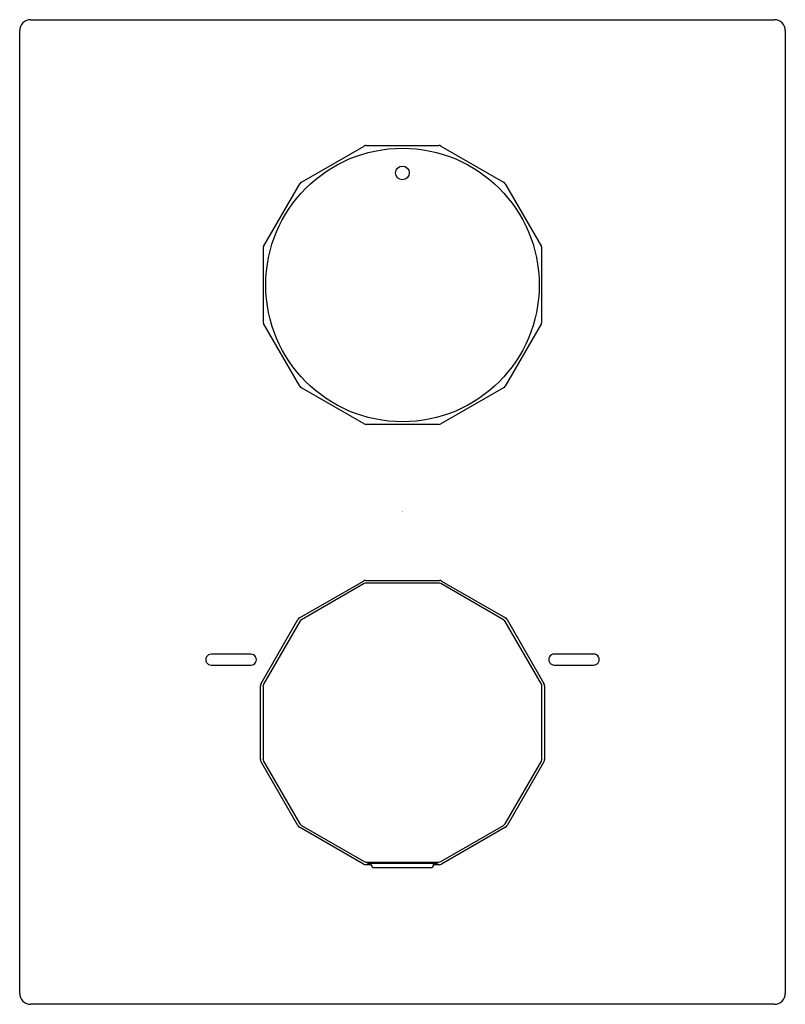
# Model space of a CAD drawing. Units: inches. Extents: x 455.72 to 461.24, y 87.06 to 94.14.
import ezdxf

# ---------------------------------------------------------------- set-up
doc = ezdxf.new("R2010")
doc.units = ezdxf.units.IN
doc.header["$LTSCALE"] = 0.64311
doc.header["$MEASUREMENT"] = 0
doc.layers.get('0').update_dxf_attribs({"color": 255, "linetype": 'CONTINUOUS'})
doc.layers.get('Defpoints').update_dxf_attribs({"linetype": 'CONTINUOUS'})
doc.styles.get("Standard").update_dxf_attribs({"font": 'txt', "width": 0.8})

msp = doc.modelspace()

# ---------------------------------------------------------------- linework, layer by layer
for p, q in [((455.8025, 94.1438), (461.1568, 94.1438)), ((455.7237, 87.1359), (455.7237, 94.065)), ((461.2355, 94.065), (461.2355, 87.1359)), ((457.752, 92.9735), (458.2033, 93.234)), ((458.2191, 93.2383), (458.7402, 93.2383)), ((458.7559, 93.234), (459.2073, 92.9735)), ((457.4799, 92.5106), (457.7405, 92.9619)), ((459.2188, 92.9619), (459.4793, 92.5106)), ((457.4757, 92.4949), (457.4757, 91.9738)), ((459.4836, 91.9738), (459.4836, 92.4949)), ((457.7405, 91.5067), (457.4799, 91.958)), ((459.4793, 91.958), (459.2188, 91.5067)), ((458.2033, 91.2346), (457.752, 91.4952)), ((459.2073, 91.4952), (458.7559, 91.2346)), ((458.7402, 91.2304), (458.2191, 91.2304)), ((457.7383, 89.838), (458.198, 90.1034)), ((458.2032, 90.0848), (457.752, 89.8243)), ((458.2142, 90.1077), (458.7451, 90.1077)), ((458.7403, 90.089), (458.219, 90.089)), ((459.2072, 89.8243), (458.756, 90.0848)), ((458.7614, 90.1033), (459.2209, 89.838)), ((457.4614, 89.3671), (457.7264, 89.826)), ((457.7401, 89.8123), (457.4797, 89.3614)), ((459.4795, 89.3614), (459.2192, 89.8123)), ((459.2329, 89.826), (459.4978, 89.3672)), ((457.3883, 89.5769), (457.1024, 89.5769)), ((459.8571, 89.5775), (459.5713, 89.5775)), ((457.1024, 89.4981), (457.3883, 89.4981)), ((459.5713, 89.4988), (459.8571, 89.4988)), ((457.4566, 88.8194), (457.4566, 89.35)), ((457.4754, 89.3451), (457.4754, 88.8244)), ((459.4839, 88.8244), (459.4839, 89.3451)), ((459.5026, 89.3498), (459.5026, 88.8193)), ((457.7264, 88.3434), (457.461, 88.803)), ((457.4797, 88.808), (457.7401, 88.3571)), ((459.2192, 88.3571), (459.4795, 88.808)), ((459.4983, 88.803), (459.233, 88.3436)), ((458.1979, 88.0661), (457.7383, 88.3314)), ((457.752, 88.3452), (458.203, 88.0848)), ((458.7563, 88.0848), (459.2072, 88.3452)), ((459.2208, 88.3313), (458.7615, 88.0662)), ((458.2552, 88.0617), (458.2143, 88.0617)), ((458.219, 88.0804), (458.7403, 88.0804)), ((458.2552, 88.0611), (458.2552, 88.0703)), ((458.2749, 88.0414), (458.6844, 88.0414)), ((458.704, 88.0611), (458.704, 88.0703)), ((458.745, 88.0617), (458.704, 88.0617)), ((461.1568, 87.0572), (455.8025, 87.0572))]:
    msp.add_line(p, q)
for centre, radius in [((458.4796, 92.2343), 0.9843), ((458.4796, 93.0414), 0.0492)]:
    msp.add_circle(centre, radius)
for centre, radius, start, end in [((455.8025, 94.065), 0.0787, 90, 180), ((461.1568, 94.065), 0.0787, 0, 90), ((458.2191, 93.2068), 0.0315, 90, 120), ((458.7402, 93.2068), 0.0315, 60, 90), ((457.7678, 92.9462), 0.0315, 120, 150), ((459.1915, 92.9462), 0.0315, 30, 60), ((457.5072, 92.4949), 0.0315, 150, 180), ((459.4521, 92.4949), 0.0315, 0, 30), ((457.5072, 91.9738), 0.0315, 180, 210), ((459.4521, 91.9738), 0.0315, 329.99506, 0), ((457.7678, 91.5224), 0.0315, 210, 240), ((459.1915, 91.5224), 0.0315, 300, 330), ((458.2191, 91.2619), 0.0315, 240, 270), ((458.7402, 91.2619), 0.0315, 270, 300), ((458.2141, 90.0758), 0.0319, 89.80982, 120.20036), ((458.2182, 90.0604), 0.0287, 88.47016, 121.52984), ((458.741, 90.0604), 0.0287, 58.47016, 91.52984), ((458.7452, 90.0758), 0.0319, 59.4095, 90.19023), ((457.7542, 89.8101), 0.0321, 119.70407, 150.29612), ((457.7679, 89.7964), 0.0321, 119.72592, 150.27393), ((459.1913, 89.7964), 0.0321, 29.72602, 60.27413), ((459.205, 89.8101), 0.0321, 29.72459, 60.27541), ((457.1024, 89.5375), 0.0394, 89.97999, 270.01958), ((457.3883, 89.5375), 0.0394, 269.98042, 90.02001), ((459.5713, 89.5382), 0.0394, 89.98042, 270.02001), ((459.8571, 89.5382), 0.0394, 269.97999, 90.01958), ((457.4889, 89.3502), 0.0323, 148.42687, 180.34393), ((459.4703, 89.3502), 0.0323, 359.34961, 31.66718), ((457.5074, 89.3452), 0.0321, 149.73742, 180.27377), ((459.4518, 89.3452), 0.0321, 359.72623, 30.26267), ((457.4887, 88.8192), 0.0321, 179.70407, 210.29612), ((457.5074, 88.8242), 0.0321, 179.72592, 210.27391), ((459.4518, 88.8242), 0.0321, 329.72604, 0.2742), ((459.4706, 88.8192), 0.0321, 329.72459, 0.27541), ((457.7542, 88.3593), 0.0321, 209.70302, 240.29718), ((457.7679, 88.373), 0.0321, 209.72617, 240.26454), ((459.1913, 88.373), 0.032, 299.73079, 330.25998), ((459.205, 88.3593), 0.0321, 299.37169, 330.62825), ((458.2141, 88.0938), 0.0321, 239.7041, 270.29609), ((458.2191, 88.1125), 0.032, 239.74993, 269.73872), ((458.2335, 88.0243), 0.0454, 92.30861, 97.34176), ((458.2592, 88.5502), 0.4819, 266.2468, 269.52261), ((458.265, 87.243), 0.8273, 91.45975, 92.30861), ((458.2791, 86.6883), 1.3822, 90.59835, 91.45975), ((458.2749, 88.0611), 0.0197, 180, 270), ((458.4669, 68.7086), 19.3629, 89.96232, 90.59835), ((458.4924, 68.7086), 19.3629, 89.40165, 90.03768), ((458.6844, 88.0611), 0.0197, 270, 0), ((458.6801, 86.6883), 1.3822, 88.54025, 89.40165), ((458.7, 88.5502), 0.4819, 270.47739, 273.7532), ((458.6943, 87.243), 0.8273, 87.69139, 88.54025), ((458.7258, 88.0243), 0.0454, 82.65824, 87.69139), ((458.7401, 88.1125), 0.032, 270.26128, 300.25015), ((458.7451, 88.0938), 0.0321, 269.70391, 300.62772), ((455.8025, 87.1359), 0.0787, 180, 270), ((461.1568, 87.1359), 0.0787, 270, 360)]:
    msp.add_arc(centre, radius, start, end)

# ---------------------------------------------------------------- texts
at = {"layer": 'Defpoints'}
for tag, p, s in [('TRADENAME', (458.4764, 90.6032), 'MODULO'), ('MODELNUMBER', (458.4764, 90.6049), 'K-99730T-9ACH'), ('PRODUCT', (458.4764, 90.6016), 'VALVE TRIM')]:
    msp.add_attdef(tag, p, s, height=0.001, dxfattribs=at)

doc.saveas('drawing.dxf')
